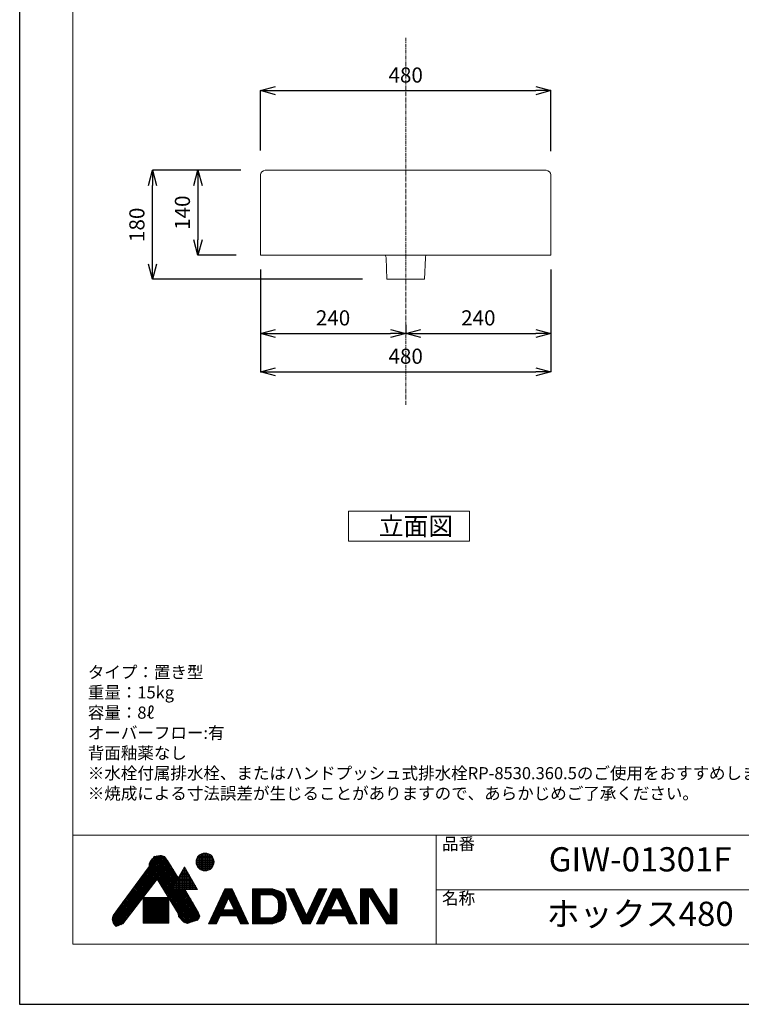
# Model space of a CAD drawing. Units: millimetres. Extents: x 206 to 2306, y 230 to 3200.
# Drawn here: x 206 to 1398, y 230 to 1856 of the extents above; entities that cross this region are included whole.
import ezdxf
from ezdxf.enums import TextEntityAlignment as Align

# ---------------------------------------------------------------- set-up
doc = ezdxf.new("R2010")
doc.units = ezdxf.units.MM
doc.linetypes.add('CENTER1', pattern=[10, 6.25, -1.25, 1.25, -1.25])
for name, color, linetype, lineweight in [('中心線', 1, 'Continuous', 0), ('図面枠', 6, 'Continuous', 20), ('寸法', 3, 'Continuous', 20), ('文字', 4, 'Continuous', 15), ('細線', 7, 'Continuous', 9)]:
    doc.layers.add(name, color=color, linetype=linetype, lineweight=lineweight)
doc.styles.add('japanese', font='romans.shx', dxfattribs={"bigfont": 'bigfont.shx'})
doc.dimstyles.new('KIHON', dxfattribs={"dimscale": 10, "dimtxt": 2.5, "dimasz": 2.5, "dimexe": 0, "dimexo": 2, "dimgap": 1, "dimtad": 1, "dimdec": 0, "dimdsep": 46, "dimtxsty": 'japanese', "dimblk": 'OPEN30', "dimcen": 2.5, "dimadec": 0, "dimazin": 0, "dimtfac": 1, "dimtdec": 0, "dimtmove": 0, "dimatfit": 0, "dimfxl": 0, "dimarcsym": 0})

# ---------------------------------------------------------------- blocks, each defined once
blk = doc.blocks.new('_Open30')
at = {"color": 0, "linetype": 'ByBlock', "lineweight": -2}
for p, q in [((-1, 0.268), (0, 0)), ((0, 0), (-1, -0.268)), ((0, 0), (-1, 0))]:
    blk.add_line(p, q, dxfattribs=at)
blk = doc.blocks.new('*D4')
at = {"layer": 'Defpoints', "color": 0}
for p in [(611.7, 1607.1), (500.7, 1467.1), (603.8, 1467.1)]:
    blk.add_point(p, dxfattribs=at)
at = {"layer": '寸法', "color": 0, "lineweight": -2}
for p, q in [((571.7, 1607.1), (500.7, 1607.1)), ((500.7, 1582.1), (500.7, 1492.1)), ((563.8, 1467.1), (500.7, 1467.1))]:
    blk.add_line(p, q, dxfattribs=at)
at = {"layer": '寸法', "color": 0, "lineweight": -2, "xscale": 25, "yscale": 25, "zscale": 25}
for p, rotation in [((500.7, 1607.1), 90), ((500.7, 1467.1), 270)]:
    blk.add_blockref('_Open30', p, dxfattribs=dict(at, rotation=rotation))
at = {"layer": '寸法', "color": 0, "insert": (478.2, 1537.1), "char_height": 25, "attachment_point": 5, "rotation": 90, "style": 'japanese'}
blk.add_mtext('140', dxfattribs=at)
blk = doc.blocks.new('*D12')
at = {"layer": 'Defpoints', "color": 0}
for p in [(603.8, 1483.2), (1083.8, 1483.2), (1083.8, 1274.4)]:
    blk.add_point(p, dxfattribs=at)
at = {"layer": '寸法', "color": 0, "lineweight": -2}
for p, q in [((603.8, 1443.2), (603.8, 1274.4)), ((1083.8, 1443.2), (1083.8, 1274.4)), ((628.8, 1274.4), (1058.8, 1274.4))]:
    blk.add_line(p, q, dxfattribs=at)
at = {"layer": '寸法', "color": 0, "lineweight": -2, "xscale": 25, "yscale": 25, "zscale": 25, "rotation": 180}
blk.add_blockref('_Open30', (603.8, 1274.4), dxfattribs=at)
at = {"layer": '寸法', "color": 0, "lineweight": -2, "xscale": 25, "yscale": 25, "zscale": 25}
blk.add_blockref('_Open30', (1083.8, 1274.4), dxfattribs=at)
at = {"layer": '寸法', "color": 0, "insert": (843.8, 1296.9), "char_height": 25, "attachment_point": 5, "style": 'japanese'}
blk.add_mtext('480', dxfattribs=at)
blk = doc.blocks.new('*D5')
at = {"layer": 'Defpoints', "color": 0}
for p in [(425.5, 1607.1), (542.3, 1607.1), (812.7, 1427.1)]:
    blk.add_point(p, dxfattribs=at)
at = {"layer": '寸法', "color": 0, "lineweight": -2}
for p, q in [((502.3, 1607.1), (425.5, 1607.1)), ((425.5, 1452.1), (425.5, 1582.1)), ((772.7, 1427.1), (425.5, 1427.1))]:
    blk.add_line(p, q, dxfattribs=at)
at = {"layer": '寸法', "color": 0, "lineweight": -2, "xscale": 25, "yscale": 25, "zscale": 25}
for p, rotation in [((425.5, 1607.1), 90), ((425.5, 1427.1), 270)]:
    blk.add_blockref('_Open30', p, dxfattribs=dict(at, rotation=rotation))
at = {"layer": '寸法', "color": 0, "insert": (403, 1517.1), "char_height": 25, "attachment_point": 5, "rotation": 90, "style": 'japanese'}
blk.add_mtext('180', dxfattribs=at)
blk = doc.blocks.new('*D7')
at = {"layer": 'Defpoints', "color": 0}
for p in [(603.8, 1483.2), (843.8, 1392), (843.8, 1337.7)]:
    blk.add_point(p, dxfattribs=at)
at = {"layer": '寸法', "color": 0, "lineweight": -2}
for p, q in [((603.8, 1443.2), (603.8, 1337.7)), ((843.8, 1352), (843.8, 1337.7)), ((628.8, 1337.7), (818.8, 1337.7))]:
    blk.add_line(p, q, dxfattribs=at)
at = {"layer": '寸法', "color": 0, "lineweight": -2, "xscale": 25, "yscale": 25, "zscale": 25, "rotation": 180}
blk.add_blockref('_Open30', (603.8, 1337.7), dxfattribs=at)
at = {"layer": '寸法', "color": 0, "lineweight": -2, "xscale": 25, "yscale": 25, "zscale": 25}
blk.add_blockref('_Open30', (843.8, 1337.7), dxfattribs=at)
at = {"layer": '寸法', "color": 0, "insert": (723.8, 1360.2), "char_height": 25, "attachment_point": 5, "style": 'japanese'}
blk.add_mtext('240', dxfattribs=at)
blk = doc.blocks.new('*D8')
at = {"layer": 'Defpoints', "color": 0}
for p in [(1083.8, 1483.2), (843.8, 1392), (1083.8, 1337.7)]:
    blk.add_point(p, dxfattribs=at)
at = {"layer": '寸法', "color": 0, "lineweight": -2}
for p, q in [((1083.8, 1443.2), (1083.8, 1337.7)), ((843.8, 1352), (843.8, 1337.7)), ((868.8, 1337.7), (1058.8, 1337.7))]:
    blk.add_line(p, q, dxfattribs=at)
at = {"layer": '寸法', "color": 0, "lineweight": -2, "xscale": 25, "yscale": 25, "zscale": 25, "rotation": 180}
blk.add_blockref('_Open30', (843.8, 1337.7), dxfattribs=at)
at = {"layer": '寸法', "color": 0, "lineweight": -2, "xscale": 25, "yscale": 25, "zscale": 25}
blk.add_blockref('_Open30', (1083.8, 1337.7), dxfattribs=at)
at = {"layer": '寸法', "color": 0, "insert": (963.8, 1360.2), "char_height": 25, "attachment_point": 5, "style": 'japanese'}
blk.add_mtext('240', dxfattribs=at)
blk = doc.blocks.new('*D18')
at = {"layer": 'Defpoints', "color": 0}
for p in [(1083.8, 1738.7), (603.8, 1599.7), (1083.8, 1598.5)]:
    blk.add_point(p, dxfattribs=at)
at = {"layer": '寸法', "color": 0, "lineweight": -2}
for p, q in [((603.8, 1639.7), (603.8, 1738.7)), ((628.8, 1738.7), (1058.8, 1738.7)), ((1083.8, 1638.5), (1083.8, 1738.7))]:
    blk.add_line(p, q, dxfattribs=at)
at = {"layer": '寸法', "color": 0, "lineweight": -2, "xscale": 25, "yscale": 25, "zscale": 25, "rotation": 180}
blk.add_blockref('_Open30', (603.8, 1738.7), dxfattribs=at)
at = {"layer": '寸法', "color": 0, "lineweight": -2, "xscale": 25, "yscale": 25, "zscale": 25}
blk.add_blockref('_Open30', (1083.8, 1738.7), dxfattribs=at)
at = {"layer": '寸法', "color": 0, "insert": (843.8, 1761.2), "char_height": 25, "attachment_point": 5, "style": 'japanese'}
blk.add_mtext('480', dxfattribs=at)

msp = doc.modelspace()

# ---------------------------------------------------------------- linework, layer by layer
at = {"layer": 'Defpoints', "linetype": 'Continuous'}
msp.add_lwpolyline([(206.1, 230), (2306.1, 230), (2306.1, 3200), (206.1, 3200)], close=True, dxfattribs=at)
at = {"layer": '中心線', "color": 1, "linetype": 'CENTER1', "lineweight": 0}
msp.add_line((843.8, 1826.1), (843.8, 1219.7), dxfattribs=at)
at = {"layer": '図面枠', "linetype": 'Continuous'}
for p, q in [((293.9, 329.2), (293.9, 3100.8)), ((2218.4, 509.2), (293.9, 509.2)), ((293.9, 509.2), (293.9, 329.2)), ((893.9, 329.2), (893.9, 509.2)), ((1568.4, 419.2), (893.9, 419.2)), ((2218.4, 329.2), (293.9, 329.2))]:
    msp.add_line(p, q, dxfattribs=at)
at = {"layer": '文字', "linetype": 'Continuous'}
for p, q in [((949.4, 1044.5), (749.4, 1044.5)), ((749.4, 1044.5), (749.4, 994.5)), ((949.4, 994.5), (949.4, 1044.5)), ((749.4, 994.5), (949.4, 994.5))]:
    msp.add_line(p, q, dxfattribs=at)
at = {"layer": '細線'}
for p, q in [((603.8, 1599.7), (603.8, 1467.1)), ((611.7, 1607.1), (1075.9, 1607.1)), ((1083.8, 1599.7), (1083.8, 1467.1)), ((603.8, 1467.1), (1083.8, 1467.1)), ((812.7, 1427.1), (811.3, 1462.6)), ((874.8, 1427.1), (876.3, 1462.6))]:
    msp.add_line(p, q, dxfattribs=at)
at = {"layer": '細線', "linetype": 'Continuous'}
for p, q in [((385.3, 410.3), (446.9, 471.9)), ((393.3, 421.2), (445.6, 473.5)), ((401.3, 432), (443.8, 474.5)), ((409.3, 442.8), (441.6, 475.2)), ((417.2, 453.6), (439.4, 475.7)), ((420.1, 459.3), (436.3, 475.5)), ((420.1, 462.1), (432.8, 474.9)), ((426.4, 471.2), (428.5, 474.2)), ((426.5, 471.3), (429.5, 474.4)), ((427.6, 473), (465.7, 434.8)), ((428.5, 474.2), (432, 474.7)), ((429.1, 474.3), (466.8, 436.6)), ((431.6, 474.6), (467.8, 438.4)), ((432, 474.7), (438, 475.9)), ((434, 475.1), (464.3, 444.8)), ((436.4, 475.5), (460, 451.9)), ((438, 475.9), (440.3, 475.6)), ((439, 475.8), (455.8, 459)), ((440.3, 475.6), (445.2, 474)), ((442.7, 474.8), (450.8, 466.8)), ((445.2, 474), (447.1, 471.7)), ((447.1, 471.7), (452.2, 464.9)), ((499.5, 472.2), (525.3, 472.2)), ((500.4, 456.4), (500.4, 473.6)), ((500.8, 474.2), (523.9, 474.2)), ((502.4, 454.1), (502.4, 475.8)), ((502.8, 476.2), (522, 476.2)), ((504.4, 452.6), (504.4, 477.4)), ((505.7, 478.2), (519, 478.2)), ((506.4, 451.5), (506.4, 478.5)), ((508.4, 450.8), (508.4, 479.2)), ((510.4, 450.4), (510.4, 479.6)), ((512.4, 450.2), (512.4, 479.7)), ((514.4, 450.4), (514.4, 479.6)), ((516.4, 450.8), (516.4, 479.2)), ((518.4, 451.5), (518.4, 478.5)), ((520.4, 452.6), (520.4, 477.4)), ((522.4, 454.1), (522.4, 475.9)), ((524.4, 456.4), (524.4, 473.6)), ((359, 369.9), (452.9, 463.8)), ((359.7, 373.4), (451.8, 465.5)), ((359.7, 367.7), (453.9, 462)), ((360.3, 365.6), (455, 460.2)), ((362.5, 379), (450.5, 467.1)), ((367.6, 386.4), (420.1, 457.5)), ((369.3, 388.7), (449.3, 468.7)), ((377.3, 399.5), (448.1, 470.3)), ((419.1, 456.1), (502.7, 372.4)), ((420.1, 462.6), (421.5, 465.9)), ((420.1, 457.5), (420.1, 462.6)), ((420.1, 460.7), (458.5, 422.3)), ((420.1, 457.8), (457.5, 420.5)), ((420.4, 463.2), (459.5, 424.1)), ((421.2, 465.2), (460.6, 425.9)), ((421.5, 465.9), (425.2, 470)), ((422.4, 466.9), (461.6, 427.7)), ((423.7, 468.4), (462.6, 429.5)), ((425.1, 469.9), (463.7, 431.3)), ((425.2, 470), (426.4, 471.2)), ((426.5, 471.3), (464.7, 433.1)), ((433.8, 436.2), (456.1, 458.5)), ((434.8, 434.4), (457.1, 456.7)), ((452.2, 464.9), (468, 438.7)), ((457.1, 419.8), (478.6, 457)), ((478.1, 456.2), (479.1, 456.2)), ((478.4, 419.8), (478.4, 456.7)), ((478.6, 457), (500.1, 419.8)), ((497.6, 464.2), (527.1, 464.2)), ((497.7, 466.2), (527.1, 466.2)), ((497.9, 462.2), (526.9, 462.2)), ((498, 468.2), (526.8, 468.2)), ((498.4, 460.4), (498.4, 469.6)), ((498.4, 460.2), (526.3, 460.2)), ((498.6, 470.2), (526.2, 470.2)), ((499.3, 458.2), (525.5, 458.2)), ((500.5, 456.2), (524.2, 456.2)), ((526.4, 460.3), (526.4, 469.7)), ((407.1, 439.8), (423.2, 423.6)), ((408.3, 441.4), (424.5, 425.2)), ((409.5, 443.1), (425.7, 426.8)), ((410.7, 444.7), (426.9, 428.4)), ((411.9, 446.3), (428.1, 430)), ((413.1, 447.9), (429.4, 431.6)), ((414.3, 449.6), (430.6, 433.2)), ((415.5, 451.2), (431.8, 434.8)), ((416.7, 452.8), (433.1, 436.4)), ((417.9, 454.4), (501.5, 370.8)), ((435.9, 432.7), (458.2, 454.9)), ((437, 430.9), (459.2, 453.2)), ((438.1, 429.2), (460.3, 451.4)), ((439.1, 427.4), (461.4, 449.7)), ((440.2, 425.7), (462.4, 447.9)), ((441.3, 423.9), (463.5, 446.1)), ((442.3, 422.1), (464.6, 444.4)), ((443.4, 420.4), (465.6, 442.6)), ((444.5, 418.6), (466.7, 440.8)), ((445.6, 416.9), (467.7, 439.1)), ((468.4, 419.8), (468.4, 439.4)), ((468.8, 440.2), (488.3, 440.2)), ((470, 442.2), (487.1, 442.2)), ((470.4, 419.8), (470.4, 442.8)), ((471.1, 444.2), (486, 444.2)), ((472.3, 446.2), (484.8, 446.2)), ((472.4, 419.8), (472.4, 446.3)), ((473.4, 448.2), (483.7, 448.2)), ((474.4, 419.8), (474.4, 449.8)), ((474.6, 450.2), (482.5, 450.2)), ((475.8, 452.2), (481.4, 452.2)), ((476.4, 419.8), (476.4, 453.2)), ((476.9, 454.2), (480.2, 454.2)), ((480.4, 419.8), (480.4, 453.9)), ((482.4, 419.8), (482.4, 450.4)), ((484.4, 419.8), (484.4, 447)), ((486.4, 419.8), (486.4, 443.5)), ((488.4, 419.8), (488.4, 440)), ((502.3, 454.2), (522.4, 454.2)), ((505.1, 452.2), (519.7, 452.2)), ((361.2, 363.6), (429.9, 432.3)), ((433.4, 436.8), (376.5, 362.7)), ((395, 423.5), (410.9, 407.6)), ((396.2, 425.2), (412.2, 409.2)), ((397.4, 426.8), (413.4, 410.8)), ((398.6, 428.4), (414.6, 412.4)), ((399.8, 430), (415.9, 414)), ((401, 431.7), (417.1, 415.6)), ((402.2, 433.3), (418.3, 417.2)), ((403.4, 434.9), (419.5, 418.8)), ((404.6, 436.5), (420.8, 420.4)), ((405.8, 438.2), (422, 422)), ((468.1, 380.1), (433.4, 436.8)), ((434.5, 435), (500.3, 369.1)), ((438.9, 427.7), (498.4, 368.3)), ((446.6, 415.1), (464.9, 433.4)), ((447.7, 413.4), (461, 426.7)), ((459.6, 424.2), (497.5, 424.2)), ((460.4, 419.8), (460.4, 425.5)), ((460.7, 426.2), (496.4, 426.2)), ((461.9, 428.2), (495.2, 428.2)), ((462.4, 419.8), (462.4, 429)), ((463, 430.2), (494.1, 430.2)), ((464.2, 432.2), (492.9, 432.2)), ((464.4, 419.8), (464.4, 432.5)), ((465.4, 434.2), (491.8, 434.2)), ((466.4, 419.8), (466.4, 435.9)), ((466.5, 436.2), (490.6, 436.2)), ((467.7, 438.2), (489.4, 438.2)), ((490.4, 419.8), (490.4, 436.6)), ((492.4, 419.8), (492.4, 433.1)), ((494.4, 419.8), (494.4, 429.6)), ((496.4, 419.8), (496.4, 426.2)), ((498.4, 419.8), (498.4, 422.7)), ((362.4, 362), (420.5, 420.1)), ((363.7, 360.5), (411.2, 407.9)), ((383, 407.3), (398.6, 391.6)), ((384.2, 408.9), (399.9, 393.2)), ((385.4, 410.5), (401.1, 394.8)), ((386.6, 412.1), (402.3, 396.4)), ((387.8, 413.8), (403.6, 398)), ((389, 415.4), (404.8, 399.6)), ((390.2, 417), (406, 401.2)), ((391.4, 418.7), (407.2, 402.8)), ((392.6, 420.3), (408.5, 404.4)), ((393.8, 421.9), (409.7, 406)), ((443.4, 420.4), (496.2, 367.6)), ((447.8, 413.2), (494, 367)), ((448.8, 411.6), (457.2, 420)), ((449.9, 409.9), (459.8, 419.8)), ((450.9, 408.1), (462.6, 419.8)), ((452, 406.3), (465.5, 419.8)), ((453.1, 404.6), (468.3, 419.8)), ((454.2, 402.8), (471.1, 419.8)), ((455.2, 401.1), (473.9, 419.8)), ((456.3, 399.3), (476.8, 419.8)), ((457.1, 419.8), (500.1, 419.8)), ((457.3, 420.2), (499.8, 420.2)), ((457.4, 397.6), (479.3, 419.5)), ((458.2, 419.8), (503.5, 374.5)), ((458.4, 422.2), (498.7, 422.2)), ((458.4, 419.8), (458.4, 422.1)), ((458.4, 395.8), (480.4, 417.7)), ((459.5, 394.1), (481.4, 415.9)), ((460.6, 392.3), (482.4, 414.1)), ((461, 419.8), (502.8, 378)), ((461.7, 390.5), (483.5, 412.3)), ((462.7, 388.8), (484.5, 410.6)), ((463.8, 419.8), (500.3, 383.4)), ((463.8, 387), (485.5, 408.8)), ((464.9, 385.3), (486.6, 407)), ((466.7, 419.8), (496.4, 390.1)), ((469.5, 419.8), (492.5, 396.8)), ((472.3, 419.8), (488.6, 403.5)), ((475.1, 419.8), (484.7, 410.3)), ((478, 419.8), (480.8, 417)), ((479.2, 419.8), (501.6, 381)), ((545.2, 420.5), (518.3, 362.9)), ((538.6, 406.5), (563.6, 406.5)), ((539.1, 407.5), (563.1, 407.5)), ((539.6, 408.5), (562.7, 408.5)), ((540, 409.5), (562.2, 409.5)), ((540.5, 410.5), (561.7, 410.5)), ((541, 411.5), (561.3, 411.5)), ((541.4, 412.5), (560.8, 412.5)), ((541.9, 413.5), (560.3, 413.5)), ((542.4, 414.5), (559.9, 414.5)), ((542.8, 415.5), (559.4, 415.5)), ((543.3, 416.5), (558.9, 416.5)), ((543.8, 417.5), (558.5, 417.5)), ((544.2, 418.5), (558, 418.5)), ((544.7, 419.5), (557.5, 419.5)), ((557.1, 420.5), (545.2, 420.5)), ((545.2, 420.5), (557.1, 420.5)), ((557.1, 420.5), (583.9, 362.9)), ((590.6, 420.5), (590.6, 362.9)), ((623.6, 420.5), (590.6, 420.5)), ((590.6, 420.5), (623.6, 420.5)), ((590.6, 419.5), (627.3, 419.5)), ((590.6, 418.5), (630.6, 418.5)), ((590.6, 417.5), (633.2, 417.5)), ((590.6, 416.5), (635.4, 416.5)), ((590.6, 415.5), (637.2, 415.5)), ((590.6, 414.5), (638.8, 414.5)), ((590.6, 413.5), (640, 413.5)), ((590.6, 412.5), (641, 412.5)), ((590.6, 411.5), (641.9, 411.5)), ((590.6, 410.5), (603.6, 410.5)), ((590.6, 409.5), (603.6, 409.5)), ((590.6, 408.5), (603.6, 408.5)), ((590.6, 407.5), (603.6, 407.5)), ((590.6, 406.5), (603.6, 406.5)), ((623.6, 410.5), (603.6, 410.5)), ((603.6, 410.5), (603.6, 372.9)), ((624.2, 420.3), (623.6, 420.5)), ((623.6, 410.5), (624.3, 410.1)), ((623.6, 410.5), (642.6, 410.5)), ((625.4, 420), (624.2, 420.3)), ((624.3, 410.1), (625.6, 409.4)), ((626.5, 419.7), (625.4, 420)), ((625.4, 409.5), (643.1, 409.5)), ((625.6, 409.4), (626.9, 408.6)), ((627.6, 419.4), (626.5, 419.7)), ((626.9, 408.6), (628, 407.8)), ((627, 408.5), (643.6, 408.5)), ((628.8, 419.1), (627.6, 419.4)), ((628, 407.8), (629.1, 407)), ((628.5, 407.5), (644, 407.5)), ((629.9, 418.7), (628.8, 419.1)), ((629.1, 407), (630.1, 406.1)), ((629.6, 406.5), (644.3, 406.5)), ((630.6, 418.5), (629.9, 418.7)), ((631.9, 418), (630.6, 418.5)), ((634.2, 417.1), (631.9, 418)), ((636.4, 416), (634.2, 417.1)), ((638.4, 414.7), (636.4, 416)), ((640.3, 413.3), (638.4, 414.7)), ((641.8, 411.6), (640.3, 413.3)), ((642.6, 410.5), (641.8, 411.6)), ((642.8, 410), (642.6, 410.5)), ((643.2, 409.3), (642.8, 410)), ((643.6, 408.5), (643.2, 409.3)), ((643.9, 407.7), (643.6, 408.5)), ((644.2, 406.8), (643.9, 407.7)), ((644.4, 406), (644.2, 406.8)), ((646.6, 420.5), (673.4, 362.9)), ((659.6, 420.5), (646.6, 420.5)), ((646.6, 420.5), (659.6, 420.5)), ((647.1, 419.5), (660.1, 419.5)), ((647.5, 418.5), (660.5, 418.5)), ((648, 417.5), (661, 417.5)), ((648.5, 416.5), (661.5, 416.5)), ((648.9, 415.5), (661.9, 415.5)), ((649.4, 414.5), (662.4, 414.5)), ((649.9, 413.5), (662.9, 413.5)), ((650.3, 412.5), (663.3, 412.5)), ((650.8, 411.5), (663.8, 411.5)), ((651.3, 410.5), (664.3, 410.5)), ((651.7, 409.5), (664.7, 409.5)), ((652.2, 408.5), (665.2, 408.5)), ((652.7, 407.5), (665.7, 407.5)), ((653.1, 406.5), (666.1, 406.5)), ((659.6, 420.5), (679.9, 376.9)), ((700.3, 420.5), (679.9, 376.9)), ((686.4, 362.9), (713.3, 420.5)), ((693.7, 406.5), (706.7, 406.5)), ((694.2, 407.5), (707.2, 407.5)), ((694.7, 408.5), (707.7, 408.5)), ((695.1, 409.5), (708.1, 409.5)), ((695.6, 410.5), (708.6, 410.5)), ((696.1, 411.5), (709.1, 411.5)), ((723.3, 420.5), (696.4, 362.9)), ((696.5, 412.5), (709.5, 412.5)), ((697, 413.5), (710, 413.5)), ((697.5, 414.5), (710.5, 414.5)), ((697.9, 415.5), (710.9, 415.5)), ((698.4, 416.5), (711.4, 416.5)), ((698.9, 417.5), (711.9, 417.5)), ((699.3, 418.5), (712.3, 418.5)), ((699.8, 419.5), (712.8, 419.5)), ((713.3, 420.5), (700.3, 420.5)), ((700.3, 420.5), (713.3, 420.5)), ((716.7, 406.5), (729.7, 406.5)), ((717.2, 407.5), (742.7, 407.5)), ((717.7, 408.5), (742.2, 408.5)), ((718.1, 409.5), (741.7, 409.5)), ((718.6, 410.5), (741.3, 410.5)), ((719.1, 411.5), (740.8, 411.5)), ((719.5, 412.5), (740.3, 412.5)), ((720, 413.5), (739.9, 413.5)), ((720.2, 385.9), (729.9, 406.9)), ((720.5, 414.5), (739.4, 414.5)), ((720.9, 415.5), (739, 415.5)), ((721.4, 416.5), (738.5, 416.5)), ((721.9, 417.5), (738, 417.5)), ((722.3, 418.5), (737.6, 418.5)), ((722.8, 419.5), (737.1, 419.5)), ((736.6, 420.5), (723.3, 420.5)), ((723.3, 420.5), (736.6, 420.5)), ((739.7, 385.9), (729.9, 406.9)), ((730.1, 406.5), (743.1, 406.5)), ((736.6, 420.5), (763.5, 362.9)), ((769.2, 420.5), (769.2, 362.9)), ((788.9, 420.5), (769.2, 420.5)), ((769.2, 420.5), (788.9, 420.5)), ((769.2, 419.5), (789.6, 419.5)), ((769.2, 418.5), (790.2, 418.5)), ((769.2, 417.5), (790.8, 417.5)), ((769.2, 416.5), (791.4, 416.5)), ((769.2, 415.5), (792.1, 415.5)), ((769.2, 414.5), (792.7, 414.5)), ((769.2, 413.5), (793.3, 413.5)), ((769.2, 412.5), (793.9, 412.5)), ((769.2, 411.5), (794.6, 411.5)), ((769.2, 410.5), (782.2, 410.5)), ((769.2, 409.5), (782.2, 409.5)), ((769.2, 408.5), (782.2, 408.5)), ((769.2, 407.5), (782.2, 407.5)), ((769.2, 406.5), (782.2, 406.5)), ((782.2, 410.5), (811.9, 362.9)), ((782.2, 410.5), (782.2, 362.9)), ((782.2, 410.5), (795.2, 410.5)), ((782.8, 409.5), (795.8, 409.5)), ((783.5, 408.5), (796.4, 408.5)), ((784.1, 407.5), (797.1, 407.5)), ((784.7, 406.5), (797.7, 406.5)), ((788.9, 420.5), (818, 374)), ((818, 374), (818, 420.5)), ((829, 420.5), (818, 420.5)), ((818, 420.5), (829, 420.5)), ((818, 419.5), (829, 419.5)), ((818, 418.5), (829, 418.5)), ((818, 417.5), (829, 417.5)), ((818, 416.5), (829, 416.5)), ((818, 415.5), (829, 415.5)), ((818, 414.5), (829, 414.5)), ((818, 413.5), (829, 413.5)), ((818, 412.5), (829, 412.5)), ((818, 411.5), (829, 411.5)), ((818, 410.5), (829, 410.5)), ((818, 409.5), (829, 409.5)), ((818, 408.5), (829, 408.5)), ((818, 407.5), (829, 407.5)), ((818, 406.5), (829, 406.5)), ((829, 362.9), (829, 420.5)), ((365.2, 359.1), (401.8, 395.7)), ((371, 391), (386.4, 375.6)), ((372.2, 392.6), (387.6, 377.2)), ((373.4, 394.2), (388.8, 378.8)), ((374.6, 395.9), (390, 380.4)), ((375.8, 397.5), (391.3, 382)), ((377, 399.1), (392.5, 383.6)), ((378.2, 400.8), (393.7, 385.2)), ((379.4, 402.4), (395, 386.8)), ((380.6, 404), (396.2, 388.4)), ((381.8, 405.6), (397.4, 390)), ((410.3, 406.1), (410.3, 364)), ((452.3, 406.1), (410.3, 406.1)), ((410.3, 405.2), (452.3, 405.2)), ((410.3, 404.2), (452.3, 404.2)), ((410.3, 403.2), (452.3, 403.2)), ((410.3, 402.2), (452.3, 402.2)), ((410.3, 401.2), (452.3, 401.2)), ((410.3, 400.2), (452.3, 400.2)), ((410.3, 399.2), (452.3, 399.2)), ((410.3, 398.2), (452.3, 398.2)), ((410.3, 397.2), (452.3, 397.2)), ((410.3, 396.2), (452.3, 396.2)), ((410.3, 395.2), (452.3, 395.2)), ((410.3, 394.2), (452.3, 394.2)), ((410.3, 393.2), (452.3, 393.2)), ((410.3, 392.2), (452.3, 392.2)), ((410.3, 391.2), (452.3, 391.2)), ((410.4, 364), (410.4, 406.1)), ((411.4, 364), (411.4, 406.1)), ((412.4, 364), (412.4, 406.1)), ((413.4, 364), (413.4, 406.1)), ((414.4, 364), (414.4, 406.1)), ((415.4, 364), (415.4, 406.1)), ((416.4, 364), (416.4, 406.1)), ((417.4, 364), (417.4, 406.1)), ((418.4, 364), (418.4, 406.1)), ((419.4, 364), (419.4, 406.1)), ((420.4, 364), (420.4, 406.1)), ((421.4, 364), (421.4, 406.1)), ((422.4, 364), (422.4, 406.1)), ((423.4, 364), (423.4, 406.1)), ((424.4, 364), (424.4, 406.1)), ((425.4, 364), (425.4, 406.1)), ((426.4, 364), (426.4, 406.1)), ((427.4, 364), (427.4, 406.1)), ((428.4, 364), (428.4, 406.1)), ((429.4, 364), (429.4, 406.1)), ((430.4, 364), (430.4, 406.1)), ((431.4, 364), (431.4, 406.1)), ((432.4, 364), (432.4, 406.1)), ((433.4, 364), (433.4, 406.1)), ((434.4, 364), (434.4, 406.1)), ((435.4, 364), (435.4, 406.1)), ((436.4, 364), (436.4, 406.1)), ((437.4, 364), (437.4, 406.1)), ((438.4, 364), (438.4, 406.1)), ((439.4, 364), (439.4, 406.1)), ((440.4, 364), (440.4, 406.1)), ((441.4, 364), (441.4, 406.1)), ((442.4, 364), (442.4, 406.1)), ((443.4, 364), (443.4, 406.1)), ((444.4, 364), (444.4, 406.1)), ((445.4, 364), (445.4, 406.1)), ((446.4, 364), (446.4, 406.1)), ((447.4, 364), (447.4, 406.1)), ((448.4, 364), (448.4, 406.1)), ((449.4, 364), (449.4, 406.1)), ((450.4, 364), (450.4, 406.1)), ((451.4, 364), (451.4, 406.1)), ((452.3, 364), (452.3, 406.1)), ((452.3, 405.9), (491.8, 366.3)), ((456.7, 398.6), (489.6, 365.7)), ((461.2, 391.3), (487.6, 365)), ((466, 383.5), (487.6, 405.2)), ((467, 381.8), (488.7, 403.4)), ((468.1, 380), (489.7, 401.6)), ((468.2, 377.3), (490.7, 399.8)), ((468.5, 374.8), (491.8, 398)), ((469.9, 373.3), (492.8, 396.2)), ((471.3, 371.9), (493.8, 394.4)), ((472.6, 370.4), (494.9, 392.6)), ((474, 369), (495.9, 390.9)), ((531.2, 390.5), (544.2, 390.5)), ((531.6, 391.5), (544.6, 391.5)), ((532.1, 392.5), (545.1, 392.5)), ((532.6, 393.5), (545.6, 393.5)), ((533, 394.5), (546, 394.5)), ((533.5, 395.5), (546.5, 395.5)), ((534, 396.5), (547, 396.5)), ((534.4, 397.5), (547.4, 397.5)), ((534.9, 398.5), (547.9, 398.5)), ((535.4, 399.5), (548.4, 399.5)), ((535.8, 400.5), (548.8, 400.5)), ((536.3, 401.5), (549.3, 401.5)), ((536.8, 402.5), (549.8, 402.5)), ((537.2, 403.5), (550.2, 403.5)), ((537.7, 404.5), (550.7, 404.5)), ((538.2, 405.5), (564.1, 405.5)), ((551.1, 405.4), (542.1, 385.9)), ((551.1, 405.4), (560.2, 385.9)), ((551.5, 404.5), (564.5, 404.5)), ((552, 403.5), (565, 403.5)), ((552.5, 402.5), (565.5, 402.5)), ((552.9, 401.5), (565.9, 401.5)), ((553.4, 400.5), (566.4, 400.5)), ((553.9, 399.5), (566.9, 399.5)), ((554.3, 398.5), (567.3, 398.5)), ((554.8, 397.5), (567.8, 397.5)), ((555.3, 396.5), (568.3, 396.5)), ((555.7, 395.5), (568.7, 395.5)), ((556.2, 394.5), (569.2, 394.5)), ((556.7, 393.5), (569.7, 393.5)), ((557.1, 392.5), (570.1, 392.5)), ((557.6, 391.5), (570.6, 391.5)), ((558.1, 390.5), (571.1, 390.5)), ((590.6, 405.5), (603.6, 405.5)), ((590.6, 404.5), (603.6, 404.5)), ((590.6, 403.5), (603.6, 403.5)), ((590.6, 402.5), (603.6, 402.5)), ((590.6, 401.5), (603.6, 401.5)), ((590.6, 400.5), (603.6, 400.5)), ((590.6, 399.5), (603.6, 399.5)), ((590.6, 398.5), (603.6, 398.5)), ((590.6, 397.5), (603.6, 397.5)), ((590.6, 396.5), (603.6, 396.5)), ((590.6, 395.5), (603.6, 395.5)), ((590.6, 394.5), (603.6, 394.5)), ((590.6, 393.5), (603.6, 393.5)), ((590.6, 392.5), (603.6, 392.5)), ((590.6, 391.5), (603.6, 391.5)), ((590.6, 390.5), (603.6, 390.5)), ((630.1, 406.1), (630.6, 405.5)), ((630.6, 405.5), (631.3, 404.5)), ((630.6, 405.5), (644.6, 405.5)), ((631.3, 404.5), (632.3, 402.5)), ((631.3, 404.5), (644.9, 404.5)), ((631.8, 403.5), (645.1, 403.5)), ((632.3, 402.5), (632.9, 400.4)), ((632.3, 402.5), (645.3, 402.5)), ((632.6, 401.5), (645.6, 401.5)), ((632.9, 400.5), (645.8, 400.5)), ((632.9, 400.4), (633.3, 398.1)), ((633.1, 399.5), (645.9, 399.5)), ((633.2, 398.5), (646.1, 398.5)), ((633.3, 398.1), (633.5, 395.7)), ((633.4, 397.5), (646.2, 397.5)), ((633.4, 396.5), (646.3, 396.5)), ((633.5, 395.7), (633.6, 393.2)), ((633.5, 395.5), (646.4, 395.5)), ((633.5, 394.5), (646.5, 394.5)), ((633.6, 390.2), (633.5, 387.8)), ((633.6, 393.5), (646.5, 393.5)), ((633.6, 393.2), (633.6, 391.7)), ((633.6, 392.5), (646.6, 392.5)), ((633.6, 391.7), (633.6, 390.2)), ((633.6, 391.5), (646.6, 391.5)), ((633.6, 390.5), (646.6, 390.5)), ((644.6, 405.5), (644.4, 406)), ((644.9, 404.2), (644.6, 405.5)), ((645.5, 402), (644.9, 404.2)), ((645.9, 399.7), (645.5, 402)), ((646.2, 397.5), (645.9, 399.7)), ((646.5, 395.3), (646.2, 397.5)), ((646.6, 393), (646.5, 395.3)), ((646.5, 388.2), (646.6, 390.4)), ((646.6, 391.7), (646.6, 393)), ((646.6, 390.4), (646.6, 391.7)), ((653.6, 405.5), (666.6, 405.5)), ((654.1, 404.5), (667.1, 404.5)), ((654.5, 403.5), (667.5, 403.5)), ((655, 402.5), (668, 402.5)), ((655.5, 401.5), (668.5, 401.5)), ((655.9, 400.5), (668.9, 400.5)), ((656.4, 399.5), (669.4, 399.5)), ((656.9, 398.5), (669.9, 398.5)), ((657.3, 397.5), (670.3, 397.5)), ((657.8, 396.5), (670.8, 396.5)), ((658.2, 395.5), (671.2, 395.5)), ((658.7, 394.5), (671.7, 394.5)), ((659.2, 393.5), (672.2, 393.5)), ((659.6, 392.5), (672.6, 392.5)), ((660.1, 391.5), (673.1, 391.5)), ((660.6, 390.5), (673.6, 390.5)), ((686.3, 390.5), (699.3, 390.5)), ((686.7, 391.5), (699.7, 391.5)), ((687.2, 392.5), (700.2, 392.5)), ((687.7, 393.5), (700.7, 393.5)), ((688.1, 394.5), (701.1, 394.5)), ((688.6, 395.5), (701.6, 395.5)), ((689.1, 396.5), (702.1, 396.5)), ((689.5, 397.5), (702.5, 397.5)), ((690, 398.5), (703, 398.5)), ((690.5, 399.5), (703.5, 399.5)), ((690.9, 400.5), (703.9, 400.5)), ((691.4, 401.5), (704.4, 401.5)), ((691.9, 402.5), (704.9, 402.5)), ((692.3, 403.5), (705.3, 403.5)), ((692.8, 404.5), (705.8, 404.5)), ((693.3, 405.5), (706.3, 405.5)), ((709.3, 390.5), (722.3, 390.5)), ((709.7, 391.5), (722.7, 391.5)), ((710.2, 392.5), (723.2, 392.5)), ((710.7, 393.5), (723.7, 393.5)), ((711.1, 394.5), (724.1, 394.5)), ((711.6, 395.5), (724.6, 395.5)), ((712.1, 396.5), (725.1, 396.5)), ((712.5, 397.5), (725.5, 397.5)), ((713, 398.5), (726, 398.5)), ((713.5, 399.5), (726.5, 399.5)), ((713.9, 400.5), (726.9, 400.5)), ((714.4, 401.5), (727.4, 401.5)), ((714.9, 402.5), (727.9, 402.5)), ((715.3, 403.5), (728.3, 403.5)), ((715.8, 404.5), (728.8, 404.5)), ((716.3, 405.5), (729.3, 405.5)), ((730.6, 405.5), (743.6, 405.5)), ((731.1, 404.5), (744.1, 404.5)), ((731.5, 403.5), (744.5, 403.5)), ((732, 402.5), (745, 402.5)), ((732.5, 401.5), (745.5, 401.5)), ((732.9, 400.5), (745.9, 400.5)), ((733.4, 399.5), (746.4, 399.5)), ((733.9, 398.5), (746.9, 398.5)), ((734.3, 397.5), (747.3, 397.5)), ((734.8, 396.5), (747.8, 396.5)), ((735.3, 395.5), (748.3, 395.5)), ((735.7, 394.5), (748.7, 394.5)), ((736.2, 393.5), (749.2, 393.5)), ((736.7, 392.5), (749.7, 392.5)), ((737.1, 391.5), (750.1, 391.5)), ((737.6, 390.5), (750.6, 390.5)), ((769.2, 405.5), (782.2, 405.5)), ((769.2, 404.5), (782.2, 404.5)), ((769.2, 403.5), (782.2, 403.5)), ((769.2, 402.5), (782.2, 402.5)), ((769.2, 401.5), (782.2, 401.5)), ((769.2, 400.5), (782.2, 400.5)), ((769.2, 399.5), (782.2, 399.5)), ((769.2, 398.5), (782.2, 398.5)), ((769.2, 397.5), (782.2, 397.5)), ((769.2, 396.5), (782.2, 396.5)), ((769.2, 395.5), (782.2, 395.5)), ((769.2, 394.5), (782.2, 394.5)), ((769.2, 393.5), (782.2, 393.5)), ((769.2, 392.5), (782.2, 392.5)), ((769.2, 391.5), (782.2, 391.5)), ((769.2, 390.5), (782.2, 390.5)), ((785.3, 405.5), (798.3, 405.5)), ((786, 404.5), (798.9, 404.5)), ((786.6, 403.5), (799.6, 403.5)), ((787.2, 402.5), (800.2, 402.5)), ((787.8, 401.5), (800.8, 401.5)), ((788.5, 400.5), (801.4, 400.5)), ((789.1, 399.5), (802.1, 399.5)), ((789.7, 398.5), (802.7, 398.5)), ((790.3, 397.5), (803.3, 397.5)), ((791, 396.5), (803.9, 396.5)), ((791.6, 395.5), (804.6, 395.5)), ((792.2, 394.5), (805.2, 394.5)), ((792.8, 393.5), (805.8, 393.5)), ((793.5, 392.5), (806.4, 392.5)), ((794.1, 391.5), (807.1, 391.5)), ((794.7, 390.5), (807.7, 390.5)), ((818, 405.5), (829, 405.5)), ((818, 404.5), (829, 404.5)), ((818, 403.5), (829, 403.5)), ((818, 402.5), (829, 402.5)), ((818, 401.5), (829, 401.5)), ((818, 400.5), (829, 400.5)), ((818, 399.5), (829, 399.5)), ((818, 398.5), (829, 398.5)), ((818, 397.5), (829, 397.5)), ((818, 396.5), (829, 396.5)), ((818, 395.5), (829, 395.5)), ((818, 394.5), (829, 394.5)), ((818, 393.5), (829, 393.5)), ((818, 392.5), (829, 392.5)), ((818, 391.5), (829, 391.5)), ((818, 390.5), (829, 390.5)), ((358.8, 370.6), (360.7, 376.4)), ((360.5, 376), (374.6, 362)), ((360.7, 376.4), (367.6, 386.4)), ((361.6, 377.8), (376.5, 362.8)), ((362.8, 379.4), (377.8, 364.4)), ((363.9, 381.1), (379, 366)), ((365.1, 382.8), (380.2, 367.6)), ((366.2, 384.4), (381.4, 369.2)), ((367.4, 386.1), (382.7, 370.8)), ((368.4, 359.5), (392.4, 383.5)), ((368.6, 387.7), (383.9, 372.4)), ((369.8, 389.4), (385.1, 374)), ((410.3, 390.2), (452.3, 390.2)), ((410.3, 389.2), (452.3, 389.2)), ((410.3, 388.2), (452.3, 388.2)), ((410.3, 387.2), (452.3, 387.2)), ((410.3, 386.2), (452.3, 386.2)), ((410.3, 385.2), (452.3, 385.2)), ((410.3, 384.2), (452.3, 384.2)), ((410.3, 383.2), (452.3, 383.2)), ((410.3, 382.2), (452.3, 382.2)), ((410.3, 381.2), (452.3, 381.2)), ((410.3, 380.2), (452.3, 380.2)), ((410.3, 379.2), (452.3, 379.2)), ((410.3, 378.2), (452.3, 378.2)), ((410.3, 377.2), (452.3, 377.2)), ((410.3, 376.2), (452.3, 376.2)), ((410.3, 375.2), (452.3, 375.2)), ((410.3, 374.2), (452.3, 374.2)), ((465.6, 384), (485.5, 364.2)), ((468.4, 375), (468.1, 380.1)), ((468.2, 378.7), (483.4, 363.5)), ((468.3, 375.7), (479.3, 364.7)), ((477.2, 365.6), (468.4, 375)), ((475.4, 367.5), (497, 389.1)), ((476.7, 366), (498, 387.3)), ((478.6, 365), (499, 385.5)), ((480.6, 364.2), (500.1, 383.7)), ((482.6, 363.4), (501.1, 381.9)), ((486.7, 364.6), (502, 380)), ((490.9, 366.1), (502.8, 378)), ((495, 367.3), (503.6, 375.9)), ((501.6, 381), (503.8, 375.4)), ((503.8, 375.4), (502.9, 372.7)), ((523.7, 374.5), (536.7, 374.5)), ((524.2, 375.5), (537.2, 375.5)), ((524.6, 376.5), (577.6, 376.5)), ((525.1, 377.5), (577.1, 377.5)), ((525.6, 378.5), (576.6, 378.5)), ((526, 379.5), (576.2, 379.5)), ((526.5, 380.5), (575.7, 380.5)), ((527, 381.5), (575.2, 381.5)), ((527.4, 382.5), (574.8, 382.5)), ((527.9, 383.5), (574.3, 383.5)), ((528.4, 384.5), (573.8, 384.5)), ((528.8, 385.5), (573.4, 385.5)), ((529.3, 386.5), (542.3, 386.5)), ((529.8, 387.5), (542.8, 387.5)), ((530.2, 388.5), (543.2, 388.5)), ((530.7, 389.5), (543.7, 389.5)), ((537.4, 375.9), (531.3, 362.9)), ((537.4, 375.9), (564.8, 375.9)), ((542.1, 385.9), (560.2, 385.9)), ((558.5, 389.5), (571.5, 389.5)), ((559, 388.5), (572, 388.5)), ((559.5, 387.5), (572.5, 387.5)), ((559.9, 386.5), (572.9, 386.5)), ((564.8, 375.9), (570.9, 362.9)), ((565, 375.5), (578, 375.5)), ((565.5, 374.5), (578.5, 374.5)), ((590.6, 389.5), (603.6, 389.5)), ((590.6, 388.5), (603.6, 388.5)), ((590.6, 387.5), (603.6, 387.5)), ((590.6, 386.5), (603.6, 386.5)), ((590.6, 385.5), (603.6, 385.5)), ((590.6, 384.5), (603.6, 384.5)), ((590.6, 383.5), (603.6, 383.5)), ((590.6, 382.5), (603.6, 382.5)), ((590.6, 381.5), (603.6, 381.5)), ((590.6, 380.5), (603.6, 380.5)), ((590.6, 379.5), (603.6, 379.5)), ((590.6, 378.5), (603.6, 378.5)), ((590.6, 377.5), (603.6, 377.5)), ((590.6, 376.5), (603.6, 376.5)), ((590.6, 375.5), (603.6, 375.5)), ((590.6, 374.5), (603.6, 374.5)), ((625.6, 374.1), (624.3, 373.3)), ((626.9, 374.8), (625.6, 374.1)), ((626.3, 374.5), (643.4, 374.5)), ((628, 375.6), (626.9, 374.8)), ((627.9, 375.5), (643.8, 375.5)), ((629.1, 376.4), (628, 375.6)), ((630.1, 377.4), (629.1, 376.4)), ((629.2, 376.5), (644.2, 376.5)), ((630.6, 377.9), (630.1, 377.4)), ((630.2, 377.5), (644.5, 377.5)), ((631.3, 378.9), (630.6, 377.9)), ((631, 378.5), (644.7, 378.5)), ((632.3, 380.9), (631.3, 378.9)), ((631.6, 379.5), (645, 379.5)), ((632.1, 380.5), (645.2, 380.5)), ((632.9, 383), (632.3, 380.9)), ((632.4, 381.5), (645.5, 381.5)), ((632.7, 382.5), (645.7, 382.5)), ((633.3, 385.3), (632.9, 383)), ((633, 383.5), (645.9, 383.5)), ((633.2, 384.5), (646, 384.5)), ((633.5, 387.8), (633.3, 385.3)), ((633.3, 385.5), (646.2, 385.5)), ((633.4, 386.5), (646.3, 386.5)), ((633.5, 388.5), (646.5, 388.5)), ((633.5, 387.5), (646.4, 387.5)), ((633.6, 389.5), (646.5, 389.5)), ((642.8, 373.4), (643.2, 374.1)), ((643.2, 374.1), (643.6, 374.9)), ((643.6, 374.9), (643.9, 375.8)), ((643.9, 375.8), (644.2, 376.6)), ((644.2, 376.6), (644.4, 377.4)), ((644.4, 377.4), (644.6, 377.9)), ((644.6, 377.9), (644.9, 379.2)), ((644.9, 379.2), (645.5, 381.4)), ((645.5, 381.4), (645.9, 383.7)), ((645.9, 383.7), (646.2, 385.9)), ((646.2, 385.9), (646.5, 388.2)), ((661, 389.5), (674, 389.5)), ((661.5, 388.5), (674.5, 388.5)), ((662, 387.5), (675, 387.5)), ((662.4, 386.5), (675.4, 386.5)), ((662.9, 385.5), (675.9, 385.5)), ((663.4, 384.5), (676.4, 384.5)), ((663.8, 383.5), (676.8, 383.5)), ((664.3, 382.5), (677.3, 382.5)), ((664.8, 381.5), (677.8, 381.5)), ((665.2, 380.5), (678.2, 380.5)), ((665.7, 379.5), (678.7, 379.5)), ((666.2, 378.5), (679.2, 378.5)), ((666.6, 377.5), (679.6, 377.5)), ((667.1, 376.5), (692.7, 376.5)), ((667.6, 375.5), (692.3, 375.5)), ((668, 374.5), (691.8, 374.5)), ((680.2, 377.5), (693.2, 377.5)), ((680.7, 378.5), (693.7, 378.5)), ((681.1, 379.5), (694.1, 379.5)), ((681.6, 380.5), (694.6, 380.5)), ((682.1, 381.5), (695.1, 381.5)), ((682.5, 382.5), (695.5, 382.5)), ((683, 383.5), (696, 383.5)), ((683.5, 384.5), (696.5, 384.5)), ((683.9, 385.5), (696.9, 385.5)), ((684.4, 386.5), (697.4, 386.5)), ((684.9, 387.5), (697.9, 387.5)), ((685.3, 388.5), (698.3, 388.5)), ((685.8, 389.5), (698.8, 389.5)), ((701.8, 374.5), (714.8, 374.5)), ((702.3, 375.5), (715.3, 375.5)), ((702.7, 376.5), (757.1, 376.5)), ((703.2, 377.5), (756.7, 377.5)), ((703.7, 378.5), (756.2, 378.5)), ((704.1, 379.5), (755.7, 379.5)), ((704.6, 380.5), (755.3, 380.5)), ((705.1, 381.5), (754.8, 381.5)), ((705.5, 382.5), (754.3, 382.5)), ((706, 383.5), (753.9, 383.5)), ((706.5, 384.5), (753.4, 384.5)), ((706.9, 385.5), (752.9, 385.5)), ((707.4, 386.5), (720.4, 386.5)), ((707.9, 387.5), (720.9, 387.5)), ((708.3, 388.5), (721.3, 388.5)), ((708.8, 389.5), (721.8, 389.5)), ((709.4, 362.9), (715.5, 375.9)), ((715.5, 375.9), (744.4, 375.9)), ((720.2, 385.9), (739.7, 385.9)), ((738.1, 389.5), (751.1, 389.5)), ((738.5, 388.5), (751.5, 388.5)), ((739, 387.5), (752, 387.5)), ((739.5, 386.5), (752.5, 386.5)), ((750.5, 362.9), (744.4, 375.9)), ((744.6, 375.5), (757.6, 375.5)), ((745.1, 374.5), (758.1, 374.5)), ((769.2, 389.5), (782.2, 389.5)), ((769.2, 388.5), (782.2, 388.5)), ((769.2, 387.5), (782.2, 387.5)), ((769.2, 386.5), (782.2, 386.5)), ((769.2, 385.5), (782.2, 385.5)), ((769.2, 384.5), (782.2, 384.5)), ((769.2, 383.5), (782.2, 383.5)), ((769.2, 382.5), (782.2, 382.5)), ((769.2, 381.5), (782.2, 381.5)), ((769.2, 380.5), (782.2, 380.5)), ((769.2, 379.5), (782.2, 379.5)), ((769.2, 378.5), (782.2, 378.5)), ((769.2, 377.5), (782.2, 377.5)), ((769.2, 376.5), (782.2, 376.5)), ((769.2, 375.5), (782.2, 375.5)), ((769.2, 374.5), (782.2, 374.5)), ((795.3, 389.5), (808.3, 389.5)), ((796, 388.5), (808.9, 388.5)), ((796.6, 387.5), (809.6, 387.5)), ((797.2, 386.5), (810.2, 386.5)), ((797.8, 385.5), (810.8, 385.5)), ((798.5, 384.5), (811.4, 384.5)), ((799.1, 383.5), (812.1, 383.5)), ((799.7, 382.5), (812.7, 382.5)), ((800.3, 381.5), (813.3, 381.5)), ((801, 380.5), (813.9, 380.5)), ((801.6, 379.5), (814.6, 379.5)), ((802.2, 378.5), (815.2, 378.5)), ((802.8, 377.5), (815.8, 377.5)), ((803.5, 376.5), (816.4, 376.5)), ((804.1, 375.5), (817.1, 375.5)), ((804.7, 374.5), (817.7, 374.5)), ((818, 389.5), (829, 389.5)), ((818, 388.5), (829, 388.5)), ((818, 387.5), (829, 387.5)), ((818, 386.5), (829, 386.5)), ((818, 385.5), (829, 385.5)), ((818, 384.5), (829, 384.5)), ((818, 383.5), (829, 383.5)), ((818, 382.5), (829, 382.5)), ((818, 381.5), (829, 381.5)), ((818, 380.5), (829, 380.5)), ((818, 379.5), (829, 379.5)), ((818, 378.5), (829, 378.5)), ((818, 377.5), (829, 377.5)), ((818, 376.5), (829, 376.5)), ((818, 375.5), (829, 375.5)), ((818, 374.5), (829, 374.5)), ((360.7, 364.4), (358.8, 370.6)), ((359.2, 371.7), (370.6, 360.3)), ((359.4, 368.7), (368.5, 359.6)), ((359.8, 373.9), (372.6, 361.1)), ((360.6, 364.6), (366.4, 358.8)), ((363, 361.1), (360.7, 364.4)), ((365.8, 358.6), (363, 361.1)), ((370.9, 360.4), (365.8, 358.6)), ((376.5, 362.7), (370.9, 360.4)), ((373, 361.3), (383.1, 371.3)), ((410.3, 373.2), (452.3, 373.2)), ((410.3, 372.2), (452.3, 372.2)), ((410.3, 371.2), (452.3, 371.2)), ((410.3, 370.2), (452.3, 370.2)), ((410.3, 369.2), (452.3, 369.2)), ((410.3, 368.2), (452.3, 368.2)), ((410.3, 367.2), (452.3, 367.2)), ((410.3, 366.2), (452.3, 366.2)), ((410.3, 365.2), (452.3, 365.2)), ((410.3, 364.2), (452.3, 364.2)), ((410.3, 364), (452.3, 364)), ((482.9, 363.3), (477.2, 365.6)), ((489.3, 365.6), (482.9, 363.3)), ((500.1, 368.8), (489.3, 365.6)), ((499, 368.5), (502, 371.5)), ((502.9, 372.7), (500.1, 368.8)), ((518.3, 362.9), (531.3, 362.9)), ((518.6, 363.5), (531.6, 363.5)), ((519, 364.5), (532, 364.5)), ((519.5, 365.5), (532.5, 365.5)), ((520, 366.5), (533, 366.5)), ((520.4, 367.5), (533.4, 367.5)), ((520.9, 368.5), (533.9, 368.5)), ((521.4, 369.5), (534.4, 369.5)), ((521.8, 370.5), (534.8, 370.5)), ((522.3, 371.5), (535.3, 371.5)), ((522.8, 372.5), (535.8, 372.5)), ((523.2, 373.5), (536.2, 373.5)), ((566, 373.5), (579, 373.5)), ((566.4, 372.5), (579.4, 372.5)), ((566.9, 371.5), (579.9, 371.5)), ((567.4, 370.5), (580.4, 370.5)), ((567.8, 369.5), (580.8, 369.5)), ((568.3, 368.5), (581.3, 368.5)), ((568.8, 367.5), (581.8, 367.5)), ((569.2, 366.5), (582.2, 366.5)), ((569.7, 365.5), (582.7, 365.5)), ((570.2, 364.5), (583.2, 364.5)), ((570.6, 363.5), (583.6, 363.5)), ((570.9, 362.9), (583.9, 362.9)), ((590.6, 373.5), (603.6, 373.5)), ((590.6, 372.5), (642.3, 372.5)), ((590.6, 371.5), (641.5, 371.5)), ((590.6, 370.5), (640.6, 370.5)), ((590.6, 369.5), (639.4, 369.5)), ((590.6, 368.5), (638.1, 368.5)), ((590.6, 367.5), (636.5, 367.5)), ((590.6, 366.5), (634.5, 366.5)), ((590.6, 365.5), (632.1, 365.5)), ((590.6, 364.5), (629.2, 364.5)), ((590.6, 363.5), (625.7, 363.5)), ((590.6, 362.9), (623.6, 362.9)), ((603.6, 372.9), (623.6, 372.9)), ((624.3, 373.3), (623.6, 372.9)), ((623.6, 362.9), (624.2, 363.1)), ((624.2, 363.1), (625.4, 363.4)), ((624.6, 373.5), (642.9, 373.5)), ((625.4, 363.4), (626.5, 363.7)), ((626.5, 363.7), (627.6, 364)), ((627.6, 364), (628.8, 364.4)), ((628.8, 364.4), (629.9, 364.7)), ((629.9, 364.7), (630.6, 364.9)), ((630.6, 364.9), (631.9, 365.4)), ((631.9, 365.4), (634.2, 366.3)), ((634.2, 366.3), (636.4, 367.4)), ((636.4, 367.4), (638.4, 368.7)), ((638.4, 368.7), (640.3, 370.1)), ((640.3, 370.1), (641.8, 371.8)), ((641.8, 371.8), (642.6, 372.9)), ((642.6, 372.9), (642.8, 373.4)), ((668.5, 373.5), (691.3, 373.5)), ((669, 372.5), (690.9, 372.5)), ((669.4, 371.5), (690.4, 371.5)), ((669.9, 370.5), (689.9, 370.5)), ((670.4, 369.5), (689.5, 369.5)), ((670.8, 368.5), (689, 368.5)), ((671.3, 367.5), (688.6, 367.5)), ((671.8, 366.5), (688.1, 366.5)), ((672.2, 365.5), (687.6, 365.5)), ((672.7, 364.5), (687.2, 364.5)), ((673.2, 363.5), (686.7, 363.5)), ((673.4, 362.9), (686.4, 362.9)), ((696.4, 362.9), (709.4, 362.9)), ((696.7, 363.5), (709.7, 363.5)), ((697.2, 364.5), (710.2, 364.5)), ((697.6, 365.5), (710.6, 365.5)), ((698.1, 366.5), (711.1, 366.5)), ((698.6, 367.5), (711.6, 367.5)), ((699, 368.5), (712, 368.5)), ((699.5, 369.5), (712.5, 369.5)), ((699.9, 370.5), (712.9, 370.5)), ((700.4, 371.5), (713.4, 371.5)), ((700.9, 372.5), (713.9, 372.5)), ((701.3, 373.5), (714.3, 373.5)), ((745.5, 373.5), (758.5, 373.5)), ((746, 372.5), (759, 372.5)), ((746.5, 371.5), (759.5, 371.5)), ((746.9, 370.5), (759.9, 370.5)), ((747.4, 369.5), (760.4, 369.5)), ((747.9, 368.5), (760.9, 368.5)), ((748.3, 367.5), (761.3, 367.5)), ((748.8, 366.5), (761.8, 366.5)), ((749.3, 365.5), (762.3, 365.5)), ((749.7, 364.5), (762.7, 364.5)), ((750.2, 363.5), (763.2, 363.5)), ((750.5, 362.9), (763.5, 362.9)), ((769.2, 373.5), (782.2, 373.5)), ((769.2, 372.5), (782.2, 372.5)), ((769.2, 371.5), (782.2, 371.5)), ((769.2, 370.5), (782.2, 370.5)), ((769.2, 369.5), (782.2, 369.5)), ((769.2, 368.5), (782.2, 368.5)), ((769.2, 367.5), (782.2, 367.5)), ((769.2, 366.5), (782.2, 366.5)), ((769.2, 365.5), (782.2, 365.5)), ((769.2, 364.5), (782.2, 364.5)), ((769.2, 363.5), (782.2, 363.5)), ((769.2, 362.9), (782.2, 362.9)), ((805.3, 373.5), (829, 373.5)), ((806, 372.5), (829, 372.5)), ((806.6, 371.5), (829, 371.5)), ((807.2, 370.5), (829, 370.5)), ((807.8, 369.5), (829, 369.5)), ((808.5, 368.5), (829, 368.5)), ((809.1, 367.5), (829, 367.5)), ((809.7, 366.5), (829, 366.5)), ((810.3, 365.5), (829, 365.5)), ((811, 364.5), (829, 364.5)), ((811.6, 363.5), (829, 363.5)), ((811.9, 362.9), (829, 362.9))]:
    msp.add_line(p, q, dxfattribs=at)
msp.add_circle((512.4, 465), 14.8, dxfattribs=at)
at = {"layer": '細線'}
for centre, start, end in [((612, 1598.8), 92.5436, 173.8476), ((1075.5, 1598.8), 6.1524, 87.4564)]:
    msp.add_arc(centre, 8.31, start, end, dxfattribs=at)
for points in [[(811.3, 1462.6), (811.2, 1464.3), (810.7, 1465.9), (809.9, 1467.1)], [(877.5, 1467.1), (877.5, 1467.1), (843.8, 1467.1), (843.8, 1467.1)], [(876.3, 1462.6), (876.3, 1464.3), (876.8, 1465.9), (877.6, 1467.1)], [(843.8, 1427.1), (843.8, 1427.1), (812.7, 1427.1), (812.7, 1427.1)], [(843.8, 1427.1), (843.8, 1427.1), (874.8, 1427.1), (874.8, 1427.1)]]:
    msp.add_open_spline(points, degree=3, dxfattribs=at)

# ---------------------------------------------------------------- texts
at = {"layer": '文字', "style": 'japanese'}
for s, height, p in [('立面図', 30, (799.4, 1004.5)), ('品番', 20, (903.9, 485)), ('名称', 20, (903.9, 395.1))]:
    msp.add_text(s, height=height, dxfattribs=at).set_placement(p)
for s, p in [('GIW-01301F', (1231.1, 464.2)), ('ホックス480', (1231.1, 374.2))]:
    msp.add_text(s, height=40, dxfattribs=at).set_placement(p, align=Align.MIDDLE)
at = {"layer": '文字', "lineweight": 5, "insert": (318.5, 788.3), "char_height": 20, "attachment_point": 1, "style": 'japanese'}
msp.add_mtext_dynamic_manual_height_columns('{\\fMS PGothic|b0|i0|c128|p50;\\Q1;タイプ：置き型\\P重量：15kg\\P容量：8ℓ\\Pオーバーフロー:有\\P背面釉薬なし\\P※水栓付属排水栓、またはハンドプッシュ式排水栓RP-8530.360.5のご使用をおすすめします。\\P※焼成による寸法誤差が生じることがありますので、あらかじめご了承ください。}', width=1169.628, gutter_width=150, heights=[367.5], dxfattribs=at)

# ---------------------------------------------------------------- dimensions: what is measured, and where the dimension line sits
at = {"layer": '寸法'}
for base, p1, p2, picture, middle in [((1083.8, 1738.7), (603.8, 1599.7), (1083.8, 1598.5), '*D18', (843.8, 1761.2)), ((1083.8, 1274.4), (603.8, 1483.2), (1083.8, 1483.2), '*D12', (843.8, 1296.9)), ((843.8, 1337.7), (603.8, 1483.2), (843.8, 1392), '*D7', (723.8, 1360.2)), ((1083.8, 1337.7), (843.8, 1392), (1083.8, 1483.2), '*D8', (963.8, 1360.2))]:
    dim = msp.add_linear_dim(base=base, p1=p1, p2=p2, dimstyle='KIHON', override={"dimexo": 4}, dxfattribs=at)
    dim.commit()
    dim.dimension.update_dxf_attribs({"geometry": picture, "text_midpoint": middle})
for base, p1, p2, picture, middle in [((425.5, 1607.1), (812.7, 1427.1), (542.3, 1607.1), '*D5', (403, 1517.1)), ((500.7, 1467.1), (611.7, 1607.1), (603.8, 1467.1), '*D4', (478.2, 1537.1))]:
    dim = msp.add_linear_dim(base=base, p1=p1, p2=p2, angle=90, dimstyle='KIHON', override={"dimexo": 4}, dxfattribs=at)
    dim.commit()
    dim.dimension.update_dxf_attribs({"geometry": picture, "text_midpoint": middle})

doc.saveas('drawing.dxf')
